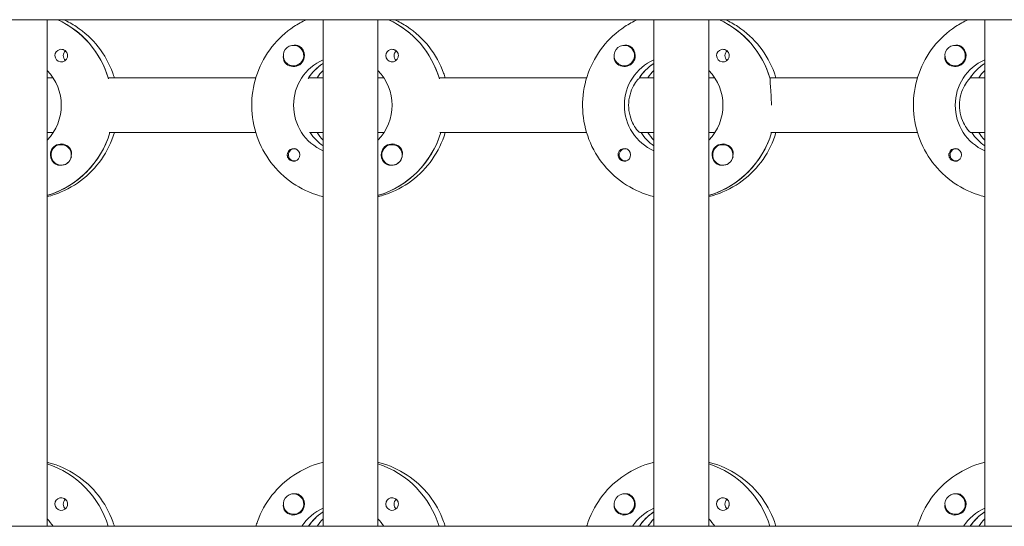
# Model space of a CAD drawing. Units: millimetres. Extents: x -11795 to 13653, y -4732 to 18711.
# Drawn here: x 1741 to 2028, y 1965 to 2113 of the extents above; entities that cross this region are included whole.
import ezdxf

# ---------------------------------------------------------------- set-up
doc = ezdxf.new("R2010")
doc.units = ezdxf.units.MM
doc.header["$LTSCALE"] = 20
doc.layers.add('2d', color=230, linetype='Continuous')

msp = doc.modelspace()

# ---------------------------------------------------------------- linework, layer by layer
at = {"layer": '2d', "lineweight": 0}
for p, q in [((2307.41, 2113.03), (300.5, 2113.03)), ((1748.76, 2113.03), (1748.76, 1965.03)), ((1829.35, 2113.03), (1829.35, 1965.03)), ((1845.35, 2113.03), (1845.35, 1965.03)), ((1925.95, 2113.03), (1925.95, 1965.03)), ((1941.95, 2113.03), (1941.95, 1965.03)), ((2022.54, 2113.03), (2022.54, 1965.03)), ((1820.71, 2105.53), (1820.75, 2105.53)), ((1917.3, 2105.53), (1917.34, 2105.53)), ((2013.89, 2105.53), (2013.93, 2105.53)), ((1820.71, 2099.53), (1820.74, 2099.53)), ((1829.17, 2100.12), (1829.35, 2100.12)), ((1917.3, 2099.53), (1917.34, 2099.53)), ((1925.76, 2100.12), (1925.95, 2100.12)), ((2013.89, 2099.53), (2013.93, 2099.53)), ((2022.35, 2100.12), (2022.54, 2100.12)), ((1748.76, 2096.03), (1750.52, 2096.03)), ((1766.62, 2096.03), (1809.71, 2096.03)), ((1766.87, 2096.03), (1766.62, 2096.03)), ((1825.36, 2096.03), (1825.11, 2096.03)), ((1825.36, 2096.03), (1829.35, 2096.03)), ((1845.35, 2096.03), (1847.11, 2096.03)), ((1863.21, 2096.03), (1906.3, 2096.03)), ((1863.46, 2096.03), (1863.21, 2096.03)), ((1921.95, 2096.03), (1921.7, 2096.03)), ((1921.95, 2096.03), (1925.95, 2096.03)), ((1941.95, 2096.03), (1943.7, 2096.03)), ((1959.8, 2096.03), (2002.89, 2096.03)), ((1960.05, 2096.03), (1959.8, 2096.03)), ((2018.54, 2096.03), (2018.29, 2096.03)), ((2018.54, 2096.03), (2022.54, 2096.03)), ((1750.52, 2080.03), (1748.76, 2080.03)), ((1809.71, 2080.03), (1766.87, 2080.03)), ((1829.35, 2080.03), (1825.36, 2080.03)), ((1825.36, 2080.03), (1825.6, 2080.03)), ((1847.11, 2080.03), (1845.35, 2080.03)), ((1906.3, 2080.03), (1863.46, 2080.03)), ((1925.95, 2080.03), (1921.95, 2080.03)), ((1921.95, 2080.03), (1922.2, 2080.03)), ((1943.7, 2080.03), (1941.95, 2080.03)), ((2002.89, 2080.03), (1960.05, 2080.03)), ((2022.54, 2080.03), (2018.54, 2080.03)), ((2018.54, 2080.03), (2018.79, 2080.03)), ((1752.88, 2076.53), (1752.92, 2076.53)), ((1849.47, 2076.53), (1849.51, 2076.53)), ((1946.06, 2076.53), (1946.1, 2076.53)), ((1820.98, 2075.31), (1821.25, 2075.31)), ((1917.57, 2075.31), (1917.84, 2075.31)), ((2014.16, 2075.31), (2014.43, 2075.31)), ((1752.88, 2070.53), (1752.92, 2070.53)), ((1820.98, 2071.76), (1821.25, 2071.76)), ((1849.47, 2070.53), (1849.51, 2070.53)), ((1917.57, 2071.76), (1917.84, 2071.76)), ((1946.06, 2070.53), (1946.1, 2070.53)), ((2014.16, 2071.76), (2014.43, 2071.76)), ((1748.95, 2061.72), (1748.76, 2061.72)), ((1845.54, 2061.72), (1845.35, 2061.72)), ((1942.13, 2061.72), (1941.95, 2061.72)), ((1820.71, 1974.53), (1820.75, 1974.53)), ((1917.3, 1974.53), (1917.34, 1974.53)), ((2013.89, 1974.53), (2013.93, 1974.53)), ((1820.71, 1968.53), (1820.74, 1968.53)), ((1829.17, 1969.12), (1829.35, 1969.12)), ((1917.3, 1968.53), (1917.34, 1968.53)), ((1925.76, 1969.12), (1925.95, 1969.12)), ((2013.89, 1968.53), (2013.93, 1968.53)), ((2022.35, 1969.12), (2022.54, 1969.12)), ((301.02, 1965.03), (2307.95, 1965.03))]:
    msp.add_line(p, q, dxfattribs=at)
at = {"layer": '2d', "lineweight": 0, "extrusion": (0, 0, -1)}
for centre, major_axis, start_param, end_param in [((1740.51, 2088.03), (0, -27.5), -2.711893, -1.856332), ((1837.11, 2088.03), (0, -27.5), -2.711893, -1.856332), ((1933.7, 2088.03), (0, -27.5), -2.711893, -1.856332), ((1820.71, 2102.53), (0, -3), -0.159628, 2.981965), ((1820.73, 2102.53), (0, -3.2), -2.600696, -1.570796), ((1917.3, 2102.53), (0, -3), -0.159628, 2.981965), ((1917.32, 2102.53), (0, -3.2), -2.600696, -1.570796), ((2013.89, 2102.53), (0, -3), -0.159628, 2.981965), ((2013.91, 2102.53), (0, -3.2), -2.600696, -1.570796), ((1752.9, 2102.53), (0, 1.85), -1.570796, -0.251837), ((1755.33, 2102.53), (0, 1.85), -1.570796, -0.720115), ((1849.5, 2102.53), (0, 1.85), -1.570796, -0.251837), ((1851.92, 2102.53), (0, 1.85), -1.570796, -0.720115), ((1946.09, 2102.53), (0, 1.85), -1.570796, -0.251837), ((1948.52, 2102.53), (0, 1.85), -1.570796, -0.720115), ((1835.11, 2088.03), (0, 14.5), -2.729814, -0.411779), ((1837.11, 2088.03), (0, 14.5), -0.986366, -0.58443), ((1931.7, 2088.03), (0, 14.5), -2.729814, -0.411779), ((1933.7, 2088.03), (0, 14.5), -0.986366, -0.58443), ((2028.3, 2088.03), (0, 14.5), -2.729814, -0.411779), ((2030.29, 2088.03), (0, 14.5), -0.986366, -0.58443), ((1738.52, 2088.03), (0, -14.5), -2.349441, -0.792152), ((1835.11, 2088.03), (0, -14.5), -2.349441, -0.792152), ((1931.7, 2088.03), (0, -14.5), -2.349441, -0.792152), ((1741.01, 2088.03), (0, -27.5), -1.275619, -0.295177), ((1837.6, 2088.03), (0, 14.5), -2.530984, -2.155226), ((1837.6, 2088.03), (0, -27.5), -1.275619, -0.295177), ((1934.19, 2088.03), (0, 14.5), -2.530984, -2.155226), ((1934.19, 2088.03), (0, -27.5), -1.275619, -0.295177), ((2030.79, 2088.03), (0, 14.5), -2.530984, -2.155226), ((1752.9, 2073.53), (0, 3.2), -1.570796, 1.0299), ((1752.88, 2073.53), (0, 3), -0.628132, 2.513461), ((1849.5, 2073.53), (0, 3.2), -1.570796, 1.0299), ((1849.47, 2073.53), (0, 3), -0.628132, 2.513461), ((1946.09, 2073.53), (0, 3.2), -1.570796, 1.0299), ((1946.06, 2073.53), (0, 3), -0.628132, 2.513461), ((1752.93, 2073.53), (0, -3), -1.386814, -0.628132), ((1820.73, 2073.53), (0, 1.85), -1.318959, 1.570796), ((1849.52, 2073.53), (0, -3), -1.386814, -0.628132), ((1917.32, 2073.53), (0, 1.85), -1.318959, 1.570796), ((1946.11, 2073.53), (0, -3), -1.386814, -0.628132), ((2013.91, 2073.53), (0, 1.85), -1.318959, 1.570796), ((1740.51, 1957.03), (0, 27.5), 0.307126, 1.275619), ((1837.11, 1957.03), (0, 27.5), 0.307126, 1.275619), ((1933.7, 1957.03), (0, 27.5), 0.307126, 1.275619), ((1752.9, 1971.53), (0, 1.85), -1.570796, -0.251837), ((1755.33, 1971.53), (0, 1.85), -1.570796, -0.720115), ((1820.71, 1971.53), (0, -3), -0.159628, 2.981965), ((1820.73, 1971.53), (0, -3.2), -2.600696, -1.570796), ((1849.5, 1971.53), (0, 1.85), -1.570796, -0.251837), ((1851.92, 1971.53), (0, 1.85), -1.570796, -0.720115), ((1917.3, 1971.53), (0, -3), -0.159628, 2.981965), ((1917.32, 1971.53), (0, -3.2), -2.600696, -1.570796), ((1946.09, 1971.53), (0, 1.85), -1.570796, -0.251837), ((1948.52, 1971.53), (0, 1.85), -1.570796, -0.720115), ((2013.89, 1971.53), (0, -3), -0.159628, 2.981965), ((2013.91, 1971.53), (0, -3.2), -2.600696, -1.570796), ((1835.11, 1957.03), (0, 14.5), -0.986366, -0.411779), ((1931.7, 1957.03), (0, 14.5), -0.986366, -0.411779), ((2028.3, 1957.03), (0, 14.5), -0.986366, -0.411779), ((1738.52, 1957.03), (0, -14.5), -2.34944, -2.155227), ((1837.11, 1957.03), (0, 14.5), -0.986366, -0.58443), ((1835.11, 1957.03), (0, -14.5), -2.34944, -2.155227), ((1933.7, 1957.03), (0, 14.5), -0.986366, -0.58443), ((1931.7, 1957.03), (0, -14.5), -2.34944, -2.155227), ((2030.29, 1957.03), (0, 14.5), -0.986366, -0.58443)]:
    msp.add_ellipse(centre, major_axis=major_axis, ratio=0.992215, start_param=start_param, end_param=end_param, dxfattribs=at)
at = {"layer": '2d', "lineweight": 0}
for centre, major_axis, start_param, end_param in [((1740.51, 2088.03), (0, 27.5), -1.275619, -0.4297), ((1837.11, 2088.03), (0, 27.5), -1.275619, -0.4297), ((1933.7, 2088.03), (0, 27.5), -1.275619, -0.4297), ((1820.71, 2102.53), (0, -3), 0.159628, 3.30122), ((1917.3, 2102.53), (0, -3), 0.159628, 3.30122), ((2013.89, 2102.53), (0, -3), 0.159628, 3.30122), ((1752.9, 2102.53), (0, -1.85), -1.570796, 1.318959), ((1755.33, 2102.53), (0, -1.85), -1.570796, -0.722826), ((1820.73, 2102.53), (0, -3.2), -1.0299, 1.570796), ((1849.5, 2102.53), (0, -1.85), -1.570796, 1.318959), ((1851.92, 2102.53), (0, -1.85), -1.570796, -0.722826), ((1917.32, 2102.53), (0, -3.2), -1.0299, 1.570796), ((1946.09, 2102.53), (0, -1.85), -1.570796, 1.318959), ((1948.52, 2102.53), (0, -1.85), -1.570796, -0.722826), ((2013.91, 2102.53), (0, -3.2), -1.0299, 1.570796), ((1837.11, 2088.03), (0, -14.5), -2.57265, -2.134363), ((1933.7, 2088.03), (0, -14.5), -2.57265, -2.134363), ((2030.29, 2088.03), (0, -14.5), -2.57265, -2.134363), ((1839.6, 2088.03), (0, -14.5), -2.349439, -2.155226), ((1936.19, 2088.03), (0, -14.5), -2.349439, -2.155226), ((2032.78, 2088.03), (0, -14.5), -2.349439, -2.155226), ((1741.01, 2088.03), (0, -27.5), 0.288029, 1.275619), ((1837.6, 2088.03), (0, -14.5), -0.986366, -0.610609), ((1839.6, 2088.03), (0, -14.5), -0.986366, -0.792154), ((1837.6, 2088.03), (0, -27.5), 0.288029, 1.275619), ((1934.19, 2088.03), (0, -14.5), -0.986366, -0.610609), ((1936.19, 2088.03), (0, -14.5), -0.986366, -0.792154), ((1934.19, 2088.03), (0, -27.5), 0.288029, 1.275619), ((2030.79, 2088.03), (0, -14.5), -0.986366, -0.610609), ((2032.78, 2088.03), (0, -14.5), -0.986366, -0.792154), ((1752.88, 2073.53), (0, -3), -2.513461, 0.628132), ((1849.47, 2073.53), (0, -3), -2.513461, 0.628132), ((1946.06, 2073.53), (0, -3), -2.513461, 0.628132), ((1752.9, 2073.53), (0, -3.2), -1.570796, -0.540896), ((1820.98, 2073.53), (0, 1.78), -0.159628, 2.981965), ((1820.73, 2073.53), (0, -1.85), 0.251837, 1.570796), ((1820.98, 2073.53), (0, 1.77), -0.236564, -0.159628), ((1849.5, 2073.53), (0, -3.2), -1.570796, -0.540896), ((1917.57, 2073.53), (0, 1.77), -0.159628, 2.981965), ((1917.32, 2073.53), (0, -1.85), 0.251837, 1.570796), ((1917.57, 2073.53), (0, 1.77), -0.236564, -0.159628), ((1946.09, 2073.53), (0, -3.2), -1.570796, -0.540896), ((2014.16, 2073.53), (0, 1.78), -0.159628, 2.981965), ((2013.91, 2073.53), (0, -1.85), 0.251837, 1.570796), ((2014.16, 2073.53), (0, 1.77), -0.236564, -0.159628), ((1752.93, 2073.53), (0, -3), 0.183982, 0.628132), ((1820.98, 2073.53), (0, -1.77), -0.159628, 0.236564), ((1849.52, 2073.53), (0, -3), 0.183982, 0.628132), ((1917.57, 2073.53), (0, -1.78), -0.159628, 0.236564), ((1946.11, 2073.53), (0, -3), 0.183982, 0.628132), ((2014.16, 2073.53), (0, -1.78), -0.159628, 0.236564), ((1740.51, 1957.03), (0, 27.5), -1.275619, -0.307126), ((1837.11, 1957.03), (0, 27.5), -1.275619, -0.307126), ((1933.7, 1957.03), (0, 27.5), -1.275619, -0.307126), ((1820.71, 1971.53), (0, -3), 0.159628, 3.30122), ((1917.3, 1971.53), (0, -3), 0.159628, 3.30122), ((2013.89, 1971.53), (0, -3), 0.159628, 3.30122), ((1752.9, 1971.53), (0, -1.85), -1.570796, 1.318959), ((1755.33, 1971.53), (0, -1.85), -1.570796, -0.722826), ((1820.73, 1971.53), (0, -3.2), -1.0299, 1.570796), ((1849.5, 1971.53), (0, -1.85), -1.570796, 1.318959), ((1851.92, 1971.53), (0, -1.85), -1.570796, -0.722826), ((1917.32, 1971.53), (0, -3.2), -1.0299, 1.570796), ((1946.09, 1971.53), (0, -1.85), -1.570796, 1.318959), ((1948.52, 1971.53), (0, -1.85), -1.570796, -0.722826), ((2013.91, 1971.53), (0, -3.2), -1.0299, 1.570796), ((1837.11, 1957.03), (0, -14.5), -2.572651, -2.155227), ((1839.6, 1957.03), (0, -14.5), -2.349439, -2.155227), ((1933.7, 1957.03), (0, -14.5), -2.572651, -2.155227), ((1936.19, 1957.03), (0, -14.5), -2.349439, -2.155227), ((2030.29, 1957.03), (0, -14.5), -2.572651, -2.155227), ((2032.78, 1957.03), (0, -14.5), -2.349439, -2.155227)]:
    msp.add_ellipse(centre, major_axis=major_axis, ratio=0.992215, start_param=start_param, end_param=end_param, dxfattribs=at)
for points, knots in [([(1768.41, 2096.03), (1768.27, 2096.5), (1768.11, 2096.97), (1766.95, 2100.19), (1765.51, 2102.78), (1761.89, 2107.39), (1759.71, 2109.4), (1756.11, 2111.78), (1754.9, 2112.45), (1753.64, 2113.03)], [5.0080397, 5.0080397, 5.0080397, 5.0080397, 5.0616679, 5.0616679, 5.382411, 5.382411, 5.7026413, 5.7026413, 5.8541341, 5.8541341, 5.8541341, 5.8541341]), ([(1829.35, 2061.32), (1828.65, 2061.49), (1827.96, 2061.69), (1824.51, 2062.84), (1821.89, 2064.21), (1817.22, 2067.71), (1815.16, 2069.83), (1811.81, 2074.63), (1810.52, 2077.3), (1808.84, 2082.93), (1808.46, 2085.87), (1808.62, 2091.74), (1809.17, 2094.67), (1811.17, 2100.19), (1812.61, 2102.78), (1816.23, 2107.39), (1818.41, 2109.4), (1822, 2111.78), (1823.22, 2112.45), (1824.47, 2113.03)], [3.381516, 3.381516, 3.381516, 3.381516, 3.460616, 3.460616, 3.779836, 3.779836, 4.099562, 4.099562, 4.419898, 4.419898, 4.740705, 4.740705, 5.061668, 5.061668, 5.382411, 5.382411, 5.702641, 5.702641, 5.854134, 5.854134, 5.854134, 5.854134]), ([(1865, 2096.03), (1864.86, 2096.5), (1864.7, 2096.97), (1863.54, 2100.19), (1862.1, 2102.78), (1858.48, 2107.39), (1856.3, 2109.4), (1852.7, 2111.78), (1851.49, 2112.45), (1850.24, 2113.03)], [5.0080397, 5.0080397, 5.0080397, 5.0080397, 5.0616679, 5.0616679, 5.382411, 5.382411, 5.7026413, 5.7026413, 5.8541341, 5.8541341, 5.8541341, 5.8541341]), ([(1925.95, 2061.32), (1925.24, 2061.49), (1924.55, 2061.69), (1921.1, 2062.84), (1918.48, 2064.21), (1913.81, 2067.71), (1911.75, 2069.83), (1908.4, 2074.63), (1907.11, 2077.3), (1905.44, 2082.93), (1905.05, 2085.87), (1905.21, 2091.74), (1905.77, 2094.67), (1907.76, 2100.19), (1909.2, 2102.78), (1912.82, 2107.39), (1915, 2109.4), (1918.6, 2111.78), (1919.81, 2112.45), (1921.06, 2113.03)], [3.381516, 3.381516, 3.381516, 3.381516, 3.460616, 3.460616, 3.779836, 3.779836, 4.099562, 4.099562, 4.419898, 4.419898, 4.740705, 4.740705, 5.061668, 5.061668, 5.382411, 5.382411, 5.702641, 5.702641, 5.854134, 5.854134, 5.854134, 5.854134]), ([(1961.59, 2096.03), (1961.45, 2096.5), (1961.29, 2096.97), (1960.13, 2100.19), (1958.69, 2102.78), (1955.07, 2107.39), (1952.89, 2109.4), (1949.3, 2111.78), (1948.08, 2112.45), (1946.83, 2113.03)], [5.0080397, 5.0080397, 5.0080397, 5.0080397, 5.0616679, 5.0616679, 5.382411, 5.382411, 5.7026413, 5.7026413, 5.8541341, 5.8541341, 5.8541341, 5.8541341]), ([(2022.54, 2061.32), (2021.84, 2061.49), (2021.14, 2061.69), (2017.69, 2062.84), (2015.08, 2064.21), (2010.4, 2067.71), (2008.34, 2069.83), (2005, 2074.63), (2003.71, 2077.3), (2002.03, 2082.93), (2001.64, 2085.87), (2001.8, 2091.74), (2002.36, 2094.67), (2004.35, 2100.19), (2005.79, 2102.78), (2009.41, 2107.39), (2011.59, 2109.4), (2015.19, 2111.78), (2016.4, 2112.45), (2017.66, 2113.03)], [3.381516, 3.381516, 3.381516, 3.381516, 3.460616, 3.460616, 3.779836, 3.779836, 4.099562, 4.099562, 4.419898, 4.419898, 4.740705, 4.740705, 5.061668, 5.061668, 5.382411, 5.382411, 5.702641, 5.702641, 5.854134, 5.854134, 5.854134, 5.854134]), ([(1820.82, 2105.52), (1820.88, 2105.53), (1820.93, 2105.54), (1821.32, 2105.58), (1821.65, 2105.55), (1822.09, 2105.41), (1822.23, 2105.35), (1822.36, 2105.27)], [2.18776, 2.18776, 2.18776, 2.18776, 2.2069297, 2.2069297, 2.3218125, 2.3218125, 2.3800245, 2.3800245, 2.3800245, 2.3800245]), ([(1917.41, 2105.52), (1917.47, 2105.53), (1917.52, 2105.54), (1917.92, 2105.58), (1918.24, 2105.55), (1918.68, 2105.41), (1918.82, 2105.35), (1918.96, 2105.27)], [2.18776, 2.18776, 2.18776, 2.18776, 2.2069297, 2.2069297, 2.3218125, 2.3218125, 2.3800245, 2.3800245, 2.3800245, 2.3800245]), ([(2014, 2105.52), (2014.06, 2105.53), (2014.12, 2105.54), (2014.51, 2105.58), (2014.83, 2105.55), (2015.27, 2105.41), (2015.41, 2105.35), (2015.55, 2105.27)], [2.18776, 2.18776, 2.18776, 2.18776, 2.2069297, 2.2069297, 2.3218125, 2.3218125, 2.3800245, 2.3800245, 2.3800245, 2.3800245]), ([(1752.45, 2104.32), (1752.65, 2104.37), (1752.87, 2104.39), (1753.32, 2104.34), (1753.54, 2104.28), (1753.85, 2104.12), (1753.94, 2104.06), (1754.09, 2103.95), (1754.14, 2103.9), (1754.25, 2103.79), (1754.3, 2103.74), (1754.41, 2103.6), (1754.46, 2103.52), (1754.61, 2103.25), (1754.68, 2103.05), (1754.73, 2102.74), (1754.74, 2102.63), (1754.74, 2102.53)], [0.3983341, 0.3983341, 0.3983341, 0.3983341, 0.4632988, 0.4632988, 0.5330171, 0.5330171, 0.5659175, 0.5659175, 0.5887918, 0.5887918, 0.6110803, 0.6110803, 0.6412641, 0.6412641, 0.7042404, 0.7042404, 0.7359678, 0.7359678, 0.7359678, 0.7359678]), ([(1817.74, 2102.24), (1817.74, 2102.2), (1817.73, 2102.15), (1817.72, 2101.81), (1817.75, 2101.51), (1817.89, 2101.11), (1817.94, 2100.99), (1818.01, 2100.88)], [-1.6906295, -1.6906295, -1.6906295, -1.6906295, -1.6747879, -1.6747879, -1.5732283, -1.5732283, -1.5283721, -1.5283721, -1.5283721, -1.5283721]), ([(1849.04, 2104.32), (1849.25, 2104.37), (1849.46, 2104.39), (1849.91, 2104.34), (1850.13, 2104.28), (1850.44, 2104.12), (1850.53, 2104.06), (1850.68, 2103.95), (1850.73, 2103.9), (1850.84, 2103.79), (1850.89, 2103.74), (1851, 2103.6), (1851.05, 2103.52), (1851.2, 2103.25), (1851.27, 2103.05), (1851.32, 2102.74), (1851.33, 2102.63), (1851.33, 2102.53)], [0.3983341, 0.3983341, 0.3983341, 0.3983341, 0.4632988, 0.4632988, 0.5330171, 0.5330171, 0.5659175, 0.5659175, 0.5887918, 0.5887918, 0.6110803, 0.6110803, 0.6412641, 0.6412641, 0.7042404, 0.7042404, 0.7359678, 0.7359678, 0.7359678, 0.7359678]), ([(1914.33, 2102.24), (1914.33, 2102.2), (1914.33, 2102.15), (1914.31, 2101.81), (1914.34, 2101.51), (1914.48, 2101.11), (1914.53, 2100.99), (1914.6, 2100.88)], [-1.6906296, -1.6906296, -1.6906296, -1.6906296, -1.6747879, -1.6747879, -1.5732284, -1.5732284, -1.5283721, -1.5283721, -1.5283721, -1.5283721]), ([(1945.63, 2104.32), (1945.84, 2104.37), (1946.05, 2104.39), (1946.5, 2104.34), (1946.72, 2104.28), (1947.03, 2104.12), (1947.12, 2104.06), (1947.27, 2103.95), (1947.33, 2103.9), (1947.43, 2103.79), (1947.48, 2103.74), (1947.59, 2103.6), (1947.65, 2103.52), (1947.8, 2103.25), (1947.86, 2103.05), (1947.92, 2102.74), (1947.92, 2102.63), (1947.92, 2102.53)], [0.3983341, 0.3983341, 0.3983341, 0.3983341, 0.4632988, 0.4632988, 0.5330171, 0.5330171, 0.5659175, 0.5659175, 0.5887918, 0.5887918, 0.6110803, 0.6110803, 0.6412641, 0.6412641, 0.7042404, 0.7042404, 0.7359678, 0.7359678, 0.7359678, 0.7359678]), ([(2010.92, 2102.24), (2010.92, 2102.2), (2010.92, 2102.15), (2010.9, 2101.81), (2010.93, 2101.51), (2011.07, 2101.11), (2011.12, 2100.99), (2011.19, 2100.88)], [-1.6906296, -1.6906296, -1.6906296, -1.6906296, -1.6747879, -1.6747879, -1.5732284, -1.5732284, -1.5283721, -1.5283721, -1.5283721, -1.5283721]), ([(1921.53, 2095.78), (1921.43, 2095.68), (1921.31, 2095.56), (1920.81, 2095), (1920.38, 2094.39), (1919.61, 2092.99), (1919.24, 2092.11), (1918.71, 2090.14), (1918.56, 2089.06), (1918.56, 2088.03)], [-2.274968, -2.274968, -2.274968, -2.274968, -2.163147, -2.163147, -1.853363, -1.853363, -1.544914, -1.544914, -1.236465, -1.236465, -1.236465, -1.236465]), ([(1959.88, 2095.78), (1959.86, 2095.68), (1959.85, 2095.56), (1959.84, 2095.01), (1959.88, 2094.39), (1960, 2092.98), (1960.08, 2092.08), (1960.2, 2090.11), (1960.24, 2089.04), (1960.24, 2088.03)], [-2.229842, -2.229842, -2.229842, -2.229842, -2.122712, -2.122712, -1.819422, -1.819422, -1.516212, -1.516212, -1.213001, -1.213001, -1.213001, -1.213001]), ([(2018.13, 2095.78), (2018.02, 2095.68), (2017.9, 2095.56), (2017.4, 2095), (2016.97, 2094.39), (2016.21, 2092.99), (2015.83, 2092.11), (2015.3, 2090.14), (2015.15, 2089.06), (2015.15, 2088.03)], [-2.274968, -2.274968, -2.274968, -2.274968, -2.163147, -2.163147, -1.853363, -1.853363, -1.544914, -1.544914, -1.236465, -1.236465, -1.236465, -1.236465]), ([(1918.56, 2088.03), (1918.56, 2087), (1918.71, 2085.92), (1919.24, 2083.95), (1919.61, 2083.07), (1920.38, 2081.67), (1920.81, 2081.06), (1921.54, 2080.24), (1921.82, 2080.03), (1921.95, 2080.03)], [-1.236465, -1.236465, -1.236465, -1.236465, -0.928016, -0.928016, -0.619567, -0.619567, -0.309783, -0.309783, 0, 0, 0, 0]), ([(2015.15, 2088.03), (2015.15, 2087), (2015.3, 2085.92), (2015.83, 2083.95), (2016.21, 2083.07), (2016.97, 2081.67), (2017.4, 2081.06), (2018.13, 2080.24), (2018.41, 2080.03), (2018.54, 2080.03)], [-1.236465, -1.236465, -1.236465, -1.236465, -0.928016, -0.928016, -0.619567, -0.619567, -0.309783, -0.309783, 0, 0, 0, 0]), ([(1748.76, 2061.32), (1749.46, 2061.49), (1750.16, 2061.69), (1753.61, 2062.84), (1756.22, 2064.21), (1760.9, 2067.71), (1762.96, 2069.83), (1766.29, 2074.61), (1767.57, 2077.25), (1768.41, 2080.03)], [3.381515, 3.381515, 3.381515, 3.381515, 3.460616, 3.460616, 3.779836, 3.779836, 4.099562, 4.099562, 4.416738, 4.416738, 4.416738, 4.416738]), ([(1845.35, 2061.32), (1846.06, 2061.49), (1846.75, 2061.69), (1850.2, 2062.84), (1852.82, 2064.21), (1857.49, 2067.71), (1859.55, 2069.83), (1862.88, 2074.61), (1864.16, 2077.25), (1865, 2080.03)], [3.381515, 3.381515, 3.381515, 3.381515, 3.460616, 3.460616, 3.779836, 3.779836, 4.099562, 4.099562, 4.416738, 4.416738, 4.416738, 4.416738]), ([(1941.95, 2061.32), (1942.65, 2061.49), (1943.34, 2061.69), (1946.79, 2062.84), (1949.41, 2064.21), (1954.08, 2067.71), (1956.14, 2069.83), (1959.47, 2074.61), (1960.75, 2077.25), (1961.59, 2080.03)], [3.381515, 3.381515, 3.381515, 3.381515, 3.460616, 3.460616, 3.779836, 3.779836, 4.099562, 4.099562, 4.416738, 4.416738, 4.416738, 4.416738]), ([(1755.63, 2075.18), (1755.69, 2075.07), (1755.75, 2074.95), (1755.89, 2074.55), (1755.93, 2074.25), (1755.92, 2073.84), (1755.91, 2073.73), (1755.89, 2073.61)], [1.5283721, 1.5283721, 1.5283721, 1.5283721, 1.5732284, 1.5732284, 1.6747879, 1.6747879, 1.713878, 1.713878, 1.713878, 1.713878]), ([(1818.9, 2073.53), (1818.9, 2073.63), (1818.9, 2073.73), (1818.93, 2073.89), (1818.94, 2073.94), (1818.95, 2074)], [0.73596784, 0.73596784, 0.73596784, 0.73596784, 0.76566083, 0.76566083, 0.78261583, 0.78261583, 0.78261583, 0.78261583]), ([(1818.9, 2073.53), (1818.9, 2073.43), (1818.91, 2073.32), (1818.96, 2073.01), (1819.03, 2072.81), (1819.18, 2072.54), (1819.24, 2072.46), (1819.35, 2072.32), (1819.4, 2072.27), (1819.51, 2072.16), (1819.56, 2072.11), (1819.71, 2072), (1819.8, 2071.94), (1820.1, 2071.78), (1820.32, 2071.72), (1820.76, 2071.67), (1820.98, 2071.69), (1821.19, 2071.74)], [-0.7359678, -0.7359678, -0.7359678, -0.7359678, -0.7042404, -0.7042404, -0.6412641, -0.6412641, -0.6110803, -0.6110803, -0.5887918, -0.5887918, -0.5659175, -0.5659175, -0.5330171, -0.5330171, -0.4632988, -0.4632988, -0.3983341, -0.3983341, -0.3983341, -0.3983341]), ([(1852.22, 2075.18), (1852.28, 2075.07), (1852.34, 2074.95), (1852.48, 2074.55), (1852.52, 2074.25), (1852.51, 2073.84), (1852.5, 2073.73), (1852.49, 2073.61)], [1.5283721, 1.5283721, 1.5283721, 1.5283721, 1.5732284, 1.5732284, 1.6747879, 1.6747879, 1.713878, 1.713878, 1.713878, 1.713878]), ([(1915.49, 2073.53), (1915.49, 2073.63), (1915.49, 2073.73), (1915.52, 2073.89), (1915.53, 2073.94), (1915.54, 2074)], [0.73596784, 0.73596784, 0.73596784, 0.73596784, 0.76566083, 0.76566083, 0.78261584, 0.78261584, 0.78261584, 0.78261584]), ([(1915.49, 2073.53), (1915.49, 2073.43), (1915.5, 2073.32), (1915.55, 2073.01), (1915.62, 2072.81), (1915.78, 2072.54), (1915.83, 2072.46), (1915.94, 2072.32), (1915.99, 2072.27), (1916.1, 2072.16), (1916.15, 2072.11), (1916.3, 2072), (1916.39, 2071.94), (1916.69, 2071.78), (1916.92, 2071.72), (1917.36, 2071.67), (1917.57, 2071.69), (1917.78, 2071.74)], [-0.7359678, -0.7359678, -0.7359678, -0.7359678, -0.7042404, -0.7042404, -0.6412641, -0.6412641, -0.6110803, -0.6110803, -0.5887918, -0.5887918, -0.5659175, -0.5659175, -0.5330171, -0.5330171, -0.4632988, -0.4632988, -0.3983341, -0.3983341, -0.3983341, -0.3983341]), ([(1948.81, 2075.18), (1948.87, 2075.07), (1948.93, 2074.95), (1949.07, 2074.55), (1949.11, 2074.25), (1949.1, 2073.84), (1949.09, 2073.73), (1949.08, 2073.61)], [1.5283721, 1.5283721, 1.5283721, 1.5283721, 1.5732284, 1.5732284, 1.6747879, 1.6747879, 1.713878, 1.713878, 1.713878, 1.713878]), ([(2012.08, 2073.53), (2012.08, 2073.63), (2012.09, 2073.73), (2012.11, 2073.89), (2012.12, 2073.94), (2012.14, 2074)], [0.73596784, 0.73596784, 0.73596784, 0.73596784, 0.76566083, 0.76566083, 0.78261584, 0.78261584, 0.78261584, 0.78261584]), ([(2012.08, 2073.53), (2012.08, 2073.43), (2012.09, 2073.32), (2012.14, 2073.01), (2012.22, 2072.81), (2012.37, 2072.54), (2012.42, 2072.46), (2012.53, 2072.32), (2012.58, 2072.27), (2012.69, 2072.16), (2012.75, 2072.11), (2012.89, 2072), (2012.98, 2071.94), (2013.28, 2071.78), (2013.51, 2071.72), (2013.95, 2071.67), (2014.16, 2071.69), (2014.37, 2071.74)], [-0.7359678, -0.7359678, -0.7359678, -0.7359678, -0.7042404, -0.7042404, -0.6412641, -0.6412641, -0.6110803, -0.6110803, -0.5887918, -0.5887918, -0.5659175, -0.5659175, -0.5330171, -0.5330171, -0.4632988, -0.4632988, -0.3983341, -0.3983341, -0.3983341, -0.3983341]), ([(1751.27, 2070.79), (1751.4, 2070.71), (1751.55, 2070.65), (1751.99, 2070.51), (1752.33, 2070.48), (1752.73, 2070.52), (1752.78, 2070.53), (1752.84, 2070.53)], [-0.4285066, -0.4285066, -0.4285066, -0.4285066, -0.3702947, -0.3702947, -0.2554118, -0.2554118, -0.2367421, -0.2367421, -0.2367421, -0.2367421]), ([(1847.86, 2070.79), (1847.99, 2070.71), (1848.14, 2070.65), (1848.59, 2070.51), (1848.92, 2070.48), (1849.32, 2070.52), (1849.37, 2070.53), (1849.43, 2070.53)], [-0.4285066, -0.4285066, -0.4285066, -0.4285066, -0.3702947, -0.3702947, -0.2554118, -0.2554118, -0.2367421, -0.2367421, -0.2367421, -0.2367421]), ([(1944.45, 2070.79), (1944.59, 2070.71), (1944.73, 2070.65), (1945.18, 2070.51), (1945.51, 2070.48), (1945.91, 2070.52), (1945.96, 2070.53), (1946.02, 2070.53)], [-0.4285066, -0.4285066, -0.4285066, -0.4285066, -0.3702947, -0.3702947, -0.2554118, -0.2554118, -0.2367421, -0.2367421, -0.2367421, -0.2367421]), ([(1768.41, 1965.03), (1768.27, 1965.5), (1768.11, 1965.97), (1766.95, 1969.19), (1765.51, 1971.78), (1761.89, 1976.39), (1759.71, 1978.4), (1754.83, 1981.62), (1752.14, 1982.84), (1749.13, 1983.65), (1748.95, 1983.69), (1748.76, 1983.74)], [5.00804, 5.00804, 5.00804, 5.00804, 5.061668, 5.061668, 5.382411, 5.382411, 5.702641, 5.702641, 6.022262, 6.022262, 6.043263, 6.043263, 6.043263, 6.043263]), ([(1809.71, 1965.03), (1809.85, 1965.5), (1810.01, 1965.97), (1811.17, 1969.19), (1812.61, 1971.78), (1816.23, 1976.39), (1818.41, 1978.4), (1823.29, 1981.62), (1825.98, 1982.84), (1828.98, 1983.65), (1829.17, 1983.69), (1829.35, 1983.74)], [5.00804, 5.00804, 5.00804, 5.00804, 5.061668, 5.061668, 5.382411, 5.382411, 5.702641, 5.702641, 6.022262, 6.022262, 6.043262, 6.043262, 6.043262, 6.043262]), ([(1865, 1965.03), (1864.86, 1965.5), (1864.7, 1965.97), (1863.54, 1969.19), (1862.1, 1971.78), (1858.48, 1976.39), (1856.3, 1978.4), (1851.42, 1981.62), (1848.73, 1982.84), (1845.73, 1983.65), (1845.54, 1983.69), (1845.35, 1983.74)], [5.00804, 5.00804, 5.00804, 5.00804, 5.061668, 5.061668, 5.382411, 5.382411, 5.702641, 5.702641, 6.022262, 6.022262, 6.043263, 6.043263, 6.043263, 6.043263]), ([(1906.3, 1965.03), (1906.44, 1965.5), (1906.6, 1965.97), (1907.76, 1969.19), (1909.2, 1971.78), (1912.82, 1976.39), (1915, 1978.4), (1919.88, 1981.62), (1922.57, 1982.84), (1925.57, 1983.65), (1925.76, 1983.69), (1925.95, 1983.74)], [5.00804, 5.00804, 5.00804, 5.00804, 5.061668, 5.061668, 5.382411, 5.382411, 5.702641, 5.702641, 6.022262, 6.022262, 6.043262, 6.043262, 6.043262, 6.043262]), ([(1961.59, 1965.03), (1961.45, 1965.5), (1961.29, 1965.97), (1960.13, 1969.19), (1958.69, 1971.78), (1955.07, 1976.39), (1952.89, 1978.4), (1948.01, 1981.62), (1945.32, 1982.84), (1942.32, 1983.65), (1942.13, 1983.69), (1941.95, 1983.74)], [5.00804, 5.00804, 5.00804, 5.00804, 5.061668, 5.061668, 5.382411, 5.382411, 5.702641, 5.702641, 6.022262, 6.022262, 6.043263, 6.043263, 6.043263, 6.043263]), ([(2002.89, 1965.03), (2003.03, 1965.5), (2003.19, 1965.97), (2004.35, 1969.19), (2005.79, 1971.78), (2009.41, 1976.39), (2011.59, 1978.4), (2016.47, 1981.62), (2019.16, 1982.84), (2022.17, 1983.65), (2022.35, 1983.69), (2022.54, 1983.74)], [5.00804, 5.00804, 5.00804, 5.00804, 5.061668, 5.061668, 5.382411, 5.382411, 5.702641, 5.702641, 6.022262, 6.022262, 6.043262, 6.043262, 6.043262, 6.043262]), ([(1752.45, 1973.32), (1752.65, 1973.37), (1752.87, 1973.39), (1753.32, 1973.34), (1753.54, 1973.28), (1753.85, 1973.12), (1753.94, 1973.06), (1754.09, 1972.95), (1754.14, 1972.9), (1754.25, 1972.79), (1754.3, 1972.74), (1754.41, 1972.6), (1754.46, 1972.52), (1754.61, 1972.25), (1754.68, 1972.05), (1754.73, 1971.74), (1754.74, 1971.63), (1754.74, 1971.53)], [0.3983341, 0.3983341, 0.3983341, 0.3983341, 0.4632988, 0.4632988, 0.5330171, 0.5330171, 0.5659175, 0.5659175, 0.5887918, 0.5887918, 0.6110803, 0.6110803, 0.6412641, 0.6412641, 0.7042404, 0.7042404, 0.7359678, 0.7359678, 0.7359678, 0.7359678]), ([(1820.82, 1974.52), (1820.88, 1974.53), (1820.93, 1974.54), (1821.32, 1974.58), (1821.65, 1974.55), (1822.09, 1974.41), (1822.23, 1974.35), (1822.36, 1974.27)], [2.18776, 2.18776, 2.18776, 2.18776, 2.2069297, 2.2069297, 2.3218125, 2.3218125, 2.3800245, 2.3800245, 2.3800245, 2.3800245]), ([(1849.04, 1973.32), (1849.25, 1973.37), (1849.46, 1973.39), (1849.91, 1973.34), (1850.13, 1973.28), (1850.44, 1973.12), (1850.53, 1973.06), (1850.68, 1972.95), (1850.73, 1972.9), (1850.84, 1972.79), (1850.89, 1972.74), (1851, 1972.6), (1851.05, 1972.52), (1851.2, 1972.25), (1851.27, 1972.05), (1851.32, 1971.74), (1851.33, 1971.63), (1851.33, 1971.53)], [0.3983341, 0.3983341, 0.3983341, 0.3983341, 0.4632988, 0.4632988, 0.5330171, 0.5330171, 0.5659175, 0.5659175, 0.5887918, 0.5887918, 0.6110803, 0.6110803, 0.6412641, 0.6412641, 0.7042404, 0.7042404, 0.7359678, 0.7359678, 0.7359678, 0.7359678]), ([(1917.41, 1974.52), (1917.47, 1974.53), (1917.52, 1974.54), (1917.92, 1974.58), (1918.24, 1974.55), (1918.68, 1974.41), (1918.82, 1974.35), (1918.96, 1974.27)], [2.18776, 2.18776, 2.18776, 2.18776, 2.2069297, 2.2069297, 2.3218125, 2.3218125, 2.3800245, 2.3800245, 2.3800245, 2.3800245]), ([(1945.63, 1973.32), (1945.84, 1973.37), (1946.05, 1973.39), (1946.5, 1973.34), (1946.72, 1973.28), (1947.03, 1973.12), (1947.12, 1973.06), (1947.27, 1972.95), (1947.33, 1972.9), (1947.43, 1972.79), (1947.48, 1972.74), (1947.59, 1972.6), (1947.65, 1972.52), (1947.8, 1972.25), (1947.86, 1972.05), (1947.92, 1971.74), (1947.92, 1971.63), (1947.92, 1971.53)], [0.3983341, 0.3983341, 0.3983341, 0.3983341, 0.4632988, 0.4632988, 0.5330171, 0.5330171, 0.5659175, 0.5659175, 0.5887918, 0.5887918, 0.6110803, 0.6110803, 0.6412641, 0.6412641, 0.7042404, 0.7042404, 0.7359678, 0.7359678, 0.7359678, 0.7359678]), ([(2014, 1974.52), (2014.06, 1974.53), (2014.12, 1974.54), (2014.51, 1974.58), (2014.83, 1974.55), (2015.27, 1974.41), (2015.41, 1974.35), (2015.55, 1974.27)], [2.18776, 2.18776, 2.18776, 2.18776, 2.2069297, 2.2069297, 2.3218125, 2.3218125, 2.3800245, 2.3800245, 2.3800245, 2.3800245]), ([(1817.74, 1971.24), (1817.74, 1971.2), (1817.73, 1971.15), (1817.72, 1970.81), (1817.75, 1970.51), (1817.89, 1970.11), (1817.94, 1969.99), (1818.01, 1969.88)], [-1.6906296, -1.6906296, -1.6906296, -1.6906296, -1.6747879, -1.6747879, -1.5732284, -1.5732284, -1.5283721, -1.5283721, -1.5283721, -1.5283721]), ([(1914.33, 1971.24), (1914.33, 1971.2), (1914.33, 1971.15), (1914.31, 1970.81), (1914.34, 1970.51), (1914.48, 1970.11), (1914.53, 1969.99), (1914.6, 1969.88)], [-1.6906296, -1.6906296, -1.6906296, -1.6906296, -1.6747879, -1.6747879, -1.5732284, -1.5732284, -1.5283721, -1.5283721, -1.5283721, -1.5283721]), ([(2010.92, 1971.24), (2010.92, 1971.2), (2010.92, 1971.15), (2010.9, 1970.81), (2010.93, 1970.51), (2011.07, 1970.11), (2011.12, 1969.99), (2011.19, 1969.88)], [-1.6906296, -1.6906296, -1.6906296, -1.6906296, -1.6747879, -1.6747879, -1.5732284, -1.5732284, -1.5283721, -1.5283721, -1.5283721, -1.5283721])]:
    msp.add_open_spline(points, degree=3, knots=knots, dxfattribs=at)
for points in [[(1754.68, 2102.06), (1754.72, 2102.22), (1754.74, 2102.37), (1754.74, 2102.53)], [(1851.27, 2102.06), (1851.31, 2102.22), (1851.33, 2102.37), (1851.33, 2102.53)], [(1947.86, 2102.06), (1947.9, 2102.22), (1947.92, 2102.37), (1947.92, 2102.53)], [(1766.87, 2096.03), (1766.87, 2096.03), (1766.87, 2096.03), (1766.87, 2096.03)], [(1863.46, 2096.03), (1863.46, 2096.03), (1863.46, 2096.03), (1863.46, 2096.03)], [(1960.05, 2096.03), (1960.05, 2096.03), (1960.05, 2096.03), (1960.05, 2096.03)], [(1748.76, 1983.36), (1748.76, 1983.36), (1748.76, 1983.36), (1748.76, 1983.36)], [(1845.35, 1983.36), (1845.35, 1983.36), (1845.35, 1983.36), (1845.35, 1983.36)], [(1941.95, 1983.36), (1941.95, 1983.36), (1941.95, 1983.36), (1941.95, 1983.36)], [(1754.68, 1971.06), (1754.72, 1971.22), (1754.74, 1971.37), (1754.74, 1971.53)], [(1851.27, 1971.06), (1851.31, 1971.22), (1851.33, 1971.37), (1851.33, 1971.53)], [(1947.86, 1971.06), (1947.9, 1971.22), (1947.92, 1971.37), (1947.92, 1971.53)]]:
    msp.add_open_spline(points, degree=3, dxfattribs=at)

doc.saveas('drawing.dxf')
